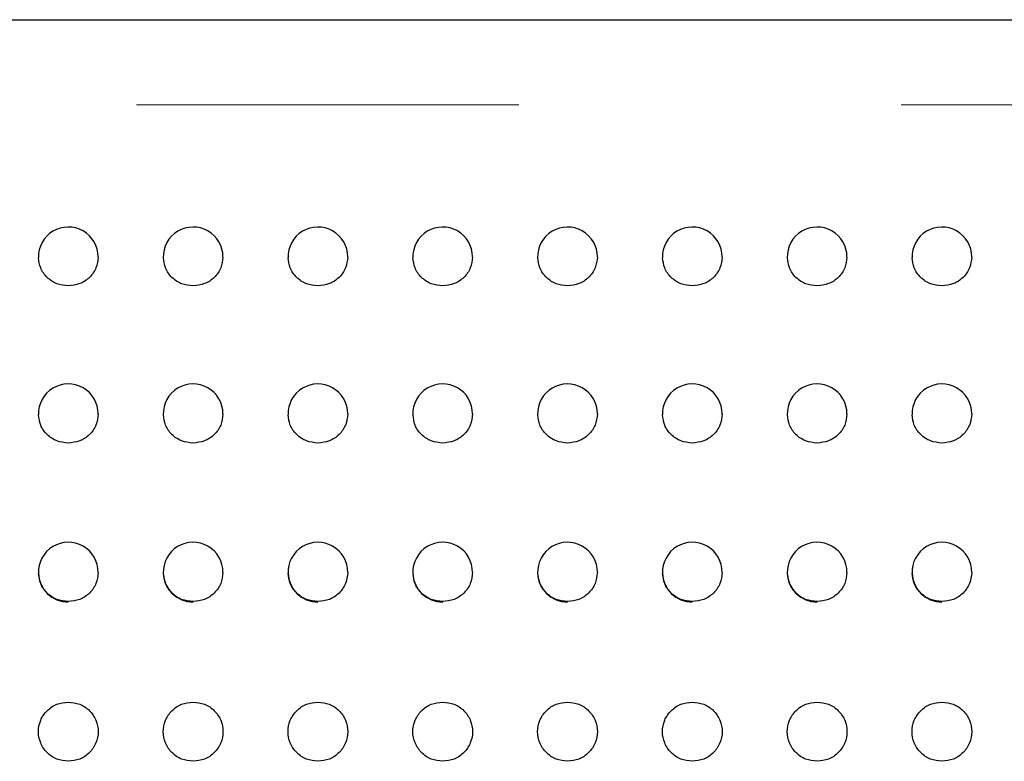
# Model space of a CAD drawing. Units: inches. Extents: x 0.4 to 8.5, y 0.1 to 10.6.
# Drawn here: x 3.8 to 4.1, y 3.5 to 3.7 of the extents above; entities that cross this region are included whole.
import ezdxf

# ---------------------------------------------------------------- set-up
doc = ezdxf.new("R2010")
doc.units = ezdxf.units.IN
doc.header["$MEASUREMENT"] = 0
doc.linetypes.add('PHANTOM', pattern=[0.49999999999999994, 0.25, -0.05, 0.05, -0.05, 0.05, -0.05])

msp = doc.modelspace()

# ---------------------------------------------------------------- linework, layer by layer
at = {"color": 7, "linetype": 'Continuous', "lineweight": 25}
msp.add_line((3.410450864833197, 3.657696059686482), (5.805763348145657, 3.657696059686482), dxfattribs=at)
at = {"color": 8, "linetype": 'PHANTOM', "lineweight": 18}
msp.add_line((5.805763348145657, 3.635460769883781), (3.410450864833197, 3.635460769883781), dxfattribs=at)
at = {"color": 7, "linetype": 'Continuous', "lineweight": 25}
for centre, radius, start, end in [((3.837945095966215, 3.595674515151049), 0.007812558870405653, 359.8461803343968, 181.6036238973605), ((3.870581095966215, 3.595674515151049), 0.007812558870405766, 359.8461803343968, 181.6036238973604), ((3.903217095966215, 3.595674515151049), 0.007812558870405653, 359.8461803343968, 181.6036238973605), ((3.935853095966215, 3.595674515151049), 0.007812558870405812, 359.846180334413, 181.6036238972561), ((3.968489095966215, 3.595674515151049), 0.007812558870405812, 359.8461803344065, 181.6036238972561), ((4.001125095966215, 3.595674515151049), 0.007812558870405766, 359.8461803343968, 181.6036238973604), ((4.033761095966215, 3.595674515151049), 0.007812558870405653, 359.8461803343968, 181.6036238973605), ((4.066397095966215, 3.595674515151049), 0.007812558870406548, 359.8461803343804, 181.6036238974551), ((3.837945095966215, 3.554644633779917), 0.007812558870405613, 359.7829273295641, 181.8399329960198), ((3.870581095966215, 3.554644633779917), 0.007812558870405722, 359.7829273295706, 181.8399329960197), ((3.903217095966215, 3.554644633779917), 0.00781255887040561, 359.7829273295706, 181.8399329960198), ((3.935853095966215, 3.554644633779917), 0.00781255887040571, 359.7829273295869, 181.8399329959154), ((3.968489095966215, 3.554644633779917), 0.007812558870406126, 359.7829273295869, 181.8399329959088), ((4.001125095966215, 3.554644633779917), 0.007812558870405766, 359.7829273295706, 181.8399329960294), ((4.033761095966215, 3.554644633779917), 0.00781255887040561, 359.7829273295706, 181.8399329960295), ((4.066397095966215, 3.554644633779917), 0.007812558870405622, 359.7829273295478, 181.8399329961339), ((3.837945095966215, 3.513247308467539), 0.007812558870405793, 359.6679963398214, 182.0893799270521), ((3.870581095966215, 3.513247308467539), 0.007812558870406204, 359.6679963398149, 182.0893799270455), ((3.903217095966215, 3.513247308467539), 0.00781255887040576, 359.6679963398149, 182.0893799270456), ((3.935853095966215, 3.513247308467539), 0.007812558870406359, 359.667996339854, 182.0893799269151), ((3.968489095966215, 3.513247308467539), 0.007812558870405968, 359.667996339854, 182.0893799269086), ((4.001125095966215, 3.513247308467539), 0.007812558870405793, 359.6679963398312, 182.0893799270521), ((4.033761095966215, 3.513247308467539), 0.007812558870406376, 359.6679963398312, 182.0893799270522), ((4.066397095966215, 3.513247308467539), 0.007812558870406414, 359.6679963397823, 182.0893799271728), ((3.837945095966215, 3.513247308467539), 0.007812558870405793, 182.0893799270521, 270.0000000000008), ((3.870581095966215, 3.513247308467539), 0.007812558870406204, 182.0893799270455, 270.0000000000008), ((3.903217095966215, 3.513247308467539), 0.00781255887040576, 182.0893799270456, 270.0000000000008), ((3.935853095966215, 3.513247308467539), 0.007812558870406, 182.0893799269151, 270.0000000000008), ((3.968489095966215, 3.513247308467539), 0.007812558870405968, 182.0893799269086, 270.0000000000008), ((4.001125095966215, 3.513247308467539), 0.007812558870405793, 182.0893799270521, 270.0000000000008), ((4.033761095966215, 3.513247308467539), 0.00781255887040544, 182.0893799270522, 270.0000000000008), ((4.066397095966215, 3.513247308467539), 0.00781255887040544, 182.0893799271728, 270.0000000000008)]:
    msp.add_arc(centre, radius, start, end, dxfattribs=at)
for points, knots in [([(3.837945086383471, 3.588100303662595), (3.836920322629164, 3.588214456897547), (3.834871802174724, 3.588442651186969), (3.832293299690386, 3.590197164776325), (3.830520471747103, 3.592633608397014), (3.830288562471884, 3.594539642714251), (3.830177122786315, 3.59545555202747)], [0, 0, 0, 0, 0.2550170740554989, 0.5097835381459257, 0.7644356038898124, 1, 1, 1, 1]), ([(3.845751622868362, 3.595651789760516), (3.845635702054428, 3.594669369420718), (3.8454027773427, 3.592695349685362), (3.843602372866658, 3.590199217460323), (3.841020662537488, 3.588443594084867), (3.838971358505923, 3.588214854358998), (3.837945086383471, 3.588100303662595)], [0, 0, 0, 0, 0.2481366960049146, 0.4985918095716039, 0.7488995093553472, 1, 1, 1, 1]), ([(3.870581122702528, 3.588100303662595), (3.86955636905543, 3.588214468348949), (3.86750782784981, 3.588442690092668), (3.864929172419507, 3.590197068144622), (3.863156572899606, 3.592633674655325), (3.862924522215217, 3.594539652360037), (3.8628130124404, 3.595455552027471)], [0, 0, 0, 0, 0.2550156011544052, 0.5097907858352677, 0.7644345707106596, 0.9999999999999999, 0.9999999999999999, 0.9999999999999999, 0.9999999999999999]), ([(3.878387659187418, 3.595651789760516), (3.878271737303627, 3.594669371065681), (3.878038810442187, 3.59269535463562), (3.876238398123089, 3.590199164064808), (3.873656616659944, 3.588443654997266), (3.871607337669511, 3.588214871365687), (3.870581122702528, 3.588100303662595)], [0, 0, 0, 0, 0.248137143593732, 0.4985927089311989, 0.7489108759461921, 1, 1, 1, 1]), ([(3.903217159021585, 3.588100303662595), (3.902192405374487, 3.588214468348949), (3.900143864168867, 3.588442690092668), (3.897565208738564, 3.590197068144622), (3.895792609218663, 3.592633674655325), (3.895560558534274, 3.594539652360037), (3.895449048759457, 3.595455552027471)], [0, 0, 0, 0, 0.2550156011544052, 0.5097907858352677, 0.7644345707106596, 0.9999999999999999, 0.9999999999999999, 0.9999999999999999, 0.9999999999999999]), ([(3.911023695506475, 3.595651789760515), (3.910907784891668, 3.594669362583826), (3.91067487754862, 3.592695302625267), (3.908874282752047, 3.590199258147534), (3.906292639422535, 3.58844361665521), (3.904243383124158, 3.588214860096652), (3.903217159021585, 3.588100303662595)], [0, 0, 0, 0, 0.2481379689317491, 0.4986010569417839, 0.7489100407894851, 1, 1, 1, 1]), ([(3.935853048675669, 3.588100303662595), (3.934828342058276, 3.58821447387098), (3.932779846596786, 3.588442712031779), (3.930201273185079, 3.590197111394581), (3.928428437017828, 3.592633612972399), (3.928196525730813, 3.59453964419927), (3.928085085078514, 3.595455552027471)], [0, 0, 0, 0, 0.2550055172889205, 0.5097826401771259, 0.76443517238762, 1, 1, 1, 1]), ([(3.943659731825532, 3.595651789760516), (3.943543821198295, 3.594669362554258), (3.94331091383027, 3.592695302536285), (3.94151031922233, 3.590199258507271), (3.938928634589859, 3.58844358770637), (3.93687932405494, 3.588214852230591), (3.935853048675669, 3.588100303662595)], [0, 0, 0, 0, 0.2481350360835448, 0.4985951637638039, 0.7489011891031521, 1, 1, 1, 1]), ([(3.968489084994726, 3.588100303662595), (3.967464321240419, 3.588214456897547), (3.965415800785979, 3.588442651186969), (3.962837298301641, 3.590197164776325), (3.961064470358358, 3.592633608397014), (3.960832561083138, 3.594539642714251), (3.96072112139757, 3.59545555202747)], [0, 0, 0, 0, 0.2550170740554989, 0.5097835381459257, 0.7644356038898124, 1, 1, 1, 1]), ([(3.976295621479617, 3.595651789760516), (3.976179700665683, 3.594669369420718), (3.975946775953955, 3.592695349685362), (3.974146371477913, 3.590199217460323), (3.971564661148743, 3.588443594084867), (3.969515357117178, 3.588214854358998), (3.968489084994726, 3.588100303662595)], [0, 0, 0, 0, 0.2481366960049146, 0.4985918095716039, 0.7488995093553472, 1, 1, 1, 1]), ([(4.001125121313782, 3.588100303662595), (4.000100367666685, 3.588214468348949), (3.998051826461065, 3.588442690092668), (3.995473171030762, 3.590197068144622), (3.993700571510861, 3.592633674655325), (3.993468520826472, 3.594539652360037), (3.993357011051655, 3.595455552027471)], [0, 0, 0, 0, 0.2550156011544052, 0.5097907858352677, 0.7644345707106596, 0.9999999999999999, 0.9999999999999999, 0.9999999999999999, 0.9999999999999999]), ([(4.008931657798674, 3.595651789760516), (4.008815735914882, 3.594669371065681), (4.008582809053442, 3.59269535463562), (4.006782396734344, 3.590199164064808), (4.004200615271199, 3.588443654997266), (4.002151336280766, 3.588214871365687), (4.001125121313782, 3.588100303662595)], [0, 0, 0, 0, 0.248137143593732, 0.4985927089311989, 0.7489108759461921, 1, 1, 1, 1]), ([(4.033761157632839, 3.588100303662595), (4.032736403985743, 3.588214468348949), (4.030687862780121, 3.588442690092668), (4.028109207349819, 3.590197068144622), (4.026336607829918, 3.592633674655325), (4.026104557145529, 3.594539652360037), (4.025993047370712, 3.595455552027471)], [0, 0, 0, 0, 0.2550156011544052, 0.5097907858352677, 0.7644345707106596, 0.9999999999999999, 0.9999999999999999, 0.9999999999999999, 0.9999999999999999]), ([(4.04156769411773, 3.595651789760515), (4.041451783502923, 3.594669362583826), (4.041218876159874, 3.592695302625267), (4.039418281363302, 3.590199258147534), (4.03683663803379, 3.58844361665521), (4.034787381735413, 3.588214860096652), (4.033761157632839, 3.588100303662595)], [0, 0, 0, 0, 0.2481379689317491, 0.4986010569417839, 0.7489100407894851, 1, 1, 1, 1]), ([(4.066397047286924, 3.588100303662595), (4.065372340669532, 3.58821447387098), (4.063323845208041, 3.588442712031779), (4.060745271796335, 3.590197111394581), (4.058972435629083, 3.592633612972399), (4.058740524342068, 3.59453964419927), (4.058629083689769, 3.595455552027471)], [0, 0, 0, 0, 0.2550055172889205, 0.5097826401771259, 0.76443517238762, 1, 1, 1, 1]), ([(4.074203730436787, 3.595651789760516), (4.07408781980955, 3.594669362554258), (4.073854912441526, 3.592695302536285), (4.072054317833585, 3.590199258507271), (4.069472633201113, 3.58844358770637), (4.067423322666194, 3.588214852230591), (4.066397047286924, 3.588100303662595)], [0, 0, 0, 0, 0.2481350360835448, 0.4985951637638039, 0.7489011891031521, 1, 1, 1, 1]), ([(3.837945086383471, 3.546996858493101), (3.836920286413418, 3.547111984587122), (3.834871664184542, 3.547342126939023), (3.832293607578191, 3.549113798281435), (3.830525554705881, 3.551564376992244), (3.83029391926677, 3.5534783914123), (3.830183282715156, 3.554392586390354)], [0, 0, 0, 0, 0.2556994185281309, 0.5111548868220652, 0.7665118178678438, 1, 1, 1, 1]), ([(3.845750009553666, 3.554613463838759), (3.845634306706194, 3.553624236399219), (3.845401497093841, 3.551633778413398), (3.843602215135002, 3.549115952776032), (3.841020701248879, 3.547343442548165), (3.838971369586723, 3.547112508016787), (3.837945086383471, 3.546996858493101)], [0, 0, 0, 0, 0.2476167036143244, 0.4982379435020744, 0.7487229714340675, 1, 1, 1, 1]), ([(3.870581122702528, 3.546996858493101), (3.869556331867017, 3.547111995957923), (3.867507686940895, 3.547342165642255), (3.864929491965192, 3.549113703005891), (3.863161618630806, 3.551564427224217), (3.862929965555097, 3.55347839900785), (3.862819319034212, 3.554392586390354)], [0, 0, 0, 0, 0.2556985513245215, 0.5111633726962216, 0.7665126097421291, 1, 1, 1, 1]), ([(3.878386045872722, 3.554613463838759), (3.878270341959599, 3.553624238053184), (3.878037530203005, 3.551633783395358), (3.87623824038695, 3.549115898865389), (3.873656655369261, 3.547343504047284), (3.871607348749355, 3.547112525187383), (3.870581122702528, 3.546996858493101)], [0, 0, 0, 0, 0.2476171505930185, 0.4982388428830212, 0.7487343456959197, 1, 1, 1, 1]), ([(3.903217159021585, 3.546996858493101), (3.902192368186074, 3.547111995957923), (3.900143723259952, 3.547342165642255), (3.897565528284249, 3.549113703005891), (3.895797654949862, 3.551564427224217), (3.895566001874154, 3.55347839900785), (3.89545535535327, 3.554392586390354)], [0, 0, 0, 0, 0.2556985513245215, 0.5111633726962216, 0.7665126097421291, 1, 1, 1, 1]), ([(3.911021935526807, 3.554613463838758), (3.910906303150105, 3.55362422745553), (3.910673631100104, 3.551633715249642), (3.908874114417288, 3.549115995965275), (3.906292680791932, 3.54734346480648), (3.904243395091686, 3.547112513633098), (3.903217159021585, 3.546996858493101)], [0, 0, 0, 0, 0.2476162109467743, 0.4982460194769918, 0.748732920417911, 1, 1, 1, 1]), ([(3.935853048675669, 3.546996858493101), (3.934828304850877, 3.547112001528223), (3.932779705627215, 3.547342187772486), (3.930201592994869, 3.549113746750168), (3.928433482603323, 3.551564365094316), (3.928201969296041, 3.553478390888754), (3.928091391672326, 3.554392586390354)], [0, 0, 0, 0, 0.2556884454242596, 0.511155215697073, 0.7665132287722152, 1, 1, 1, 1]), ([(3.943657971845864, 3.554613463838759), (3.943542339456763, 3.553624227425805), (3.943309667381813, 3.551633715160102), (3.941510150887832, 3.549115996328447), (3.938928675961093, 3.547343435578957), (3.93687933602328, 3.547112505691275), (3.935853048675669, 3.546996858493101)], [0, 0, 0, 0, 0.2476132821979254, 0.4982401263351398, 0.7487240645733344, 1, 1, 1, 1]), ([(3.968489084994726, 3.546996858493101), (3.967464285024673, 3.547111984587122), (3.965415662795796, 3.547342126939023), (3.962837606189446, 3.549113798281435), (3.961069553317136, 3.551564376992244), (3.960837917878025, 3.5534783914123), (3.960727281326411, 3.554392586390354)], [0, 0, 0, 0, 0.2556994185281309, 0.5111548868220652, 0.7665118178678438, 1, 1, 1, 1]), ([(3.976294008164921, 3.554613463838759), (3.97617830531745, 3.553624236399219), (3.975945495705095, 3.551633778413398), (3.974146213746257, 3.549115952776032), (3.971564699860135, 3.547343442548165), (3.969515368197977, 3.547112508016787), (3.968489084994726, 3.546996858493101)], [0, 0, 0, 0, 0.2476167036143244, 0.4982379435020744, 0.7487229714340675, 1, 1, 1, 1]), ([(4.001125121313782, 3.546996858493101), (4.000100330478272, 3.547111995957923), (3.99805168555215, 3.547342165642255), (3.995473490576447, 3.549113703005891), (3.99370561724206, 3.551564427224217), (3.993473964166352, 3.55347839900785), (3.993363317645468, 3.554392586390354)], [0, 0, 0, 0, 0.2556985513245215, 0.5111633726962216, 0.7665126097421291, 1, 1, 1, 1]), ([(4.008930044483978, 3.554613463838759), (4.008814340570853, 3.553624238053184), (4.00858152881426, 3.551633783395358), (4.006782238998205, 3.549115898865389), (4.004200653980516, 3.547343504047284), (4.00215134736061, 3.547112525187383), (4.001125121313782, 3.546996858493101)], [0, 0, 0, 0, 0.2476171505930185, 0.4982388428830212, 0.7487343456959197, 1, 1, 1, 1]), ([(4.033761157632839, 3.546996858493101), (4.032736366797328, 3.547111995957923), (4.030687721871207, 3.547342165642255), (4.028109526895504, 3.549113703005891), (4.026341653561118, 3.551564427224217), (4.026110000485409, 3.55347839900785), (4.025999353964524, 3.554392586390354)], [0, 0, 0, 0, 0.2556985513245215, 0.5111633726962216, 0.7665126097421291, 1, 1, 1, 1]), ([(4.041565934138061, 3.554613463838758), (4.041450301761359, 3.55362422745553), (4.041217629711359, 3.551633715249642), (4.039418113028542, 3.549115995965275), (4.036836679403187, 3.54734346480648), (4.034787393702941, 3.547112513633098), (4.033761157632839, 3.546996858493101)], [0, 0, 0, 0, 0.2476162109467743, 0.4982460194769918, 0.748732920417911, 1, 1, 1, 1]), ([(4.066397047286924, 3.546996858493101), (4.065372303462132, 3.547112001528223), (4.06332370423847, 3.547342187772486), (4.060745591606124, 3.549113746750168), (4.058977481214578, 3.551564365094316), (4.058745967907296, 3.553478390888754), (4.058635390283581, 3.554392586390354)], [0, 0, 0, 0, 0.2556884454242596, 0.511155215697073, 0.7665132287722152, 1, 1, 1, 1]), ([(4.074201970457119, 3.554613463838759), (4.074086338068017, 3.553624227425805), (4.073853665993068, 3.551633715160102), (4.072054149499087, 3.549115996328447), (4.069472674572348, 3.547343435578957), (4.067423334634535, 3.547112505691275), (4.066397047286924, 3.546996858493101)], [0, 0, 0, 0, 0.2476132821979254, 0.4982401263351398, 0.7487240645733344, 1, 1, 1, 1]), ([(3.837945086383471, 3.505539364080281), (3.836920251494166, 3.505655453334367), (3.834871506189371, 3.505887527121796), (3.832294070640509, 3.507672873518576), (3.830530644052053, 3.510132541192996), (3.830299563710012, 3.51205033901541), (3.830189882638913, 3.512960611682729)], [0, 0, 0, 0, 0.2564276853578533, 0.5126240547417774, 0.7686695664728667, 1, 1, 1, 1]), ([(3.845746929589246, 3.513200848907487), (3.845631641629427, 3.512208936134695), (3.84539904404006, 3.51020771657822), (3.843601994909341, 3.507674955558461), (3.841020614750437, 3.505888446669478), (3.83897132972864, 3.505655846076651), (3.837945086383471, 3.505539364080281)], [0, 0, 0, 0, 0.2466427639760603, 0.4976106128192764, 0.7484128562917904, 1, 1, 1, 1]), ([(3.870581122702528, 3.505539364080281), (3.869556287813222, 3.505655453334367), (3.867507542508428, 3.505887527121796), (3.864930106959565, 3.507672873518576), (3.863166680371111, 3.510132541192996), (3.862935600029068, 3.51205033901541), (3.86282591895797, 3.512960611682729)], [0, 0, 0, 0, 0.2564276853578533, 0.5126240547417774, 0.7686695664728667, 1, 1, 1, 1]), ([(3.878382965908302, 3.513200848907487), (3.878267677948484, 3.512208936134695), (3.878035080359118, 3.51020771657822), (3.876238031228398, 3.507674955558461), (3.873656651069494, 3.505888446669478), (3.871607366047697, 3.505655846076651), (3.870581122702528, 3.505539364080281)], [0, 0, 0, 0, 0.2466427639760603, 0.4976106128192764, 0.7484128562917904, 1, 1, 1, 1]), ([(3.903217159021585, 3.505539364080281), (3.902192319835938, 3.50565545094437), (3.900143565942336, 3.505887519953956), (3.897566171790382, 3.507672918058824), (3.895802507903556, 3.510132478644211), (3.895571567695118, 3.512050330930541), (3.895461955277026, 3.512960611682729)], [0, 0, 0, 0, 0.2564265464961201, 0.5126217780456451, 0.768673000709038, 1, 1, 1, 1]), ([(3.911019002227359, 3.513200848907486), (3.910903713209835, 3.512208937788967), (3.910671113486509, 3.510207721570043), (3.908874056475167, 3.507674901224667), (3.906292605190321, 3.505888508645647), (3.904243345210133, 3.505655863381887), (3.903217159021585, 3.505539364080281)], [0, 0, 0, 0, 0.2466432097252135, 0.4976115121341629, 0.7484242445964969, 1, 1, 1, 1]), ([(3.935853048675669, 3.505539364080281), (3.934828203633693, 3.505655441668508), (3.932779478991091, 3.50588748749565), (3.930202197036915, 3.507672972008794), (3.928438541284564, 3.510132474192954), (3.928207603068515, 3.512050329497832), (3.928097991596083, 3.512960611682729)], [0, 0, 0, 0, 0.2564291744329474, 0.512616783246176, 0.7686706299999639, 1, 1, 1, 1]), ([(3.943655038546416, 3.513200848907487), (3.943539749516587, 3.512208937759282), (3.943307149768438, 3.510207721480469), (3.941510092945739, 3.50767490159021), (3.938928600360004, 3.5058884791922), (3.936879286141787, 3.505655855378301), (3.935853048675669, 3.505539364080281)], [0, 0, 0, 0, 0.2466402887668213, 0.4976056189959572, 0.748415381120869, 1, 1, 1, 1]), ([(3.968489084994726, 3.505539364080281), (3.96746425010542, 3.505655453334367), (3.965415504800626, 3.505887527121796), (3.962838069251764, 3.507672873518576), (3.961074642663308, 3.510132541192996), (3.960843562321267, 3.51205033901541), (3.960733881250168, 3.512960611682729)], [0, 0, 0, 0, 0.2564276853578533, 0.5126240547417774, 0.7686695664728667, 1, 1, 1, 1]), ([(3.976290928200501, 3.513200848907487), (3.976175640240682, 3.512208936134695), (3.975943042651316, 3.51020771657822), (3.974145993520596, 3.507674955558461), (3.971564613361692, 3.505888446669478), (3.969515328339895, 3.505655846076651), (3.968489084994726, 3.505539364080281)], [0, 0, 0, 0, 0.2466427639760603, 0.4976106128192764, 0.7484128562917904, 1, 1, 1, 1]), ([(4.001125121313782, 3.505539364080281), (4.000100286424478, 3.505655453334367), (3.998051541119683, 3.505887527121796), (3.99547410557082, 3.507672873518576), (3.993710678982366, 3.510132541192996), (3.993479598640323, 3.51205033901541), (3.993369917569225, 3.512960611682729)], [0, 0, 0, 0, 0.2564276853578533, 0.5126240547417774, 0.7686695664728667, 1, 1, 1, 1]), ([(4.008926964519557, 3.513200848907487), (4.008811676559739, 3.512208936134695), (4.008579078970373, 3.51020771657822), (4.006782029839653, 3.507674955558461), (4.004200649680748, 3.505888446669478), (4.002151364658951, 3.505655846076651), (4.001125121313782, 3.505539364080281)], [0, 0, 0, 0, 0.2466427639760603, 0.4976106128192764, 0.7484128562917904, 1, 1, 1, 1]), ([(4.033761157632839, 3.505539364080281), (4.032736318447193, 3.50565545094437), (4.030687564553591, 3.505887519953956), (4.028110170401638, 3.507672918058824), (4.026346506514811, 3.510132478644211), (4.026115566306372, 3.512050330930541), (4.026005953888282, 3.512960611682729)], [0, 0, 0, 0, 0.2564265464961201, 0.5126217780456451, 0.768673000709038, 1, 1, 1, 1]), ([(4.041563000838615, 3.513200848907487), (4.041447712878796, 3.512208936134695), (4.04121511528943, 3.51020771657822), (4.03941806615871, 3.507674955558461), (4.036836685999805, 3.505888446669478), (4.034787400978009, 3.505655846076651), (4.033761157632839, 3.505539364080281)], [0, 0, 0, 0, 0.2466427639760603, 0.4976106128192764, 0.7484128562917904, 1, 1, 1, 1]), ([(4.066397047286924, 3.505539364080281), (4.065372202244948, 3.505655441668508), (4.063323477602345, 3.50588748749565), (4.060746195648171, 3.507672972008794), (4.058982539895818, 3.510132474192954), (4.058751601679771, 3.512050329497832), (4.058641990207338, 3.512960611682729)], [0, 0, 0, 0, 0.2564291744329474, 0.512616783246176, 0.7686706299999639, 1, 1, 1, 1]), ([(4.074199037157671, 3.513200848907487), (4.074083748127843, 3.512208937759282), (4.073851148379693, 3.510207721480469), (4.072054091556994, 3.50767490159021), (4.069472598971259, 3.5058884791922), (4.067423284753042, 3.505655855378301), (4.066397047286924, 3.505539364080281)], [0, 0, 0, 0, 0.2466402887668213, 0.4976056189959572, 0.748415381120869, 1, 1, 1, 1]), ([(3.837945086383471, 3.463800566250435), (3.83692175996096, 3.46391745257715), (3.83487603463411, 3.464151119287658), (3.832275967481735, 3.46594563926231), (3.830539676607445, 3.468507976864906), (3.829929332752525, 3.471553405730644), (3.830538386984212, 3.474598977791416), (3.832275296712073, 3.477160854327501), (3.834876777778452, 3.478952717625748), (3.836922611587435, 3.479185526423031), (3.837945086383471, 3.479301880511263)], [0, 0, 0, 0, 0.12509913364158, 0.2500848804721623, 0.3750029938455066, 0.4999133515047616, 0.624857592131829, 0.7499019558224651, 0.8750050245595884, 0.9999999999999999, 0.9999999999999999, 0.9999999999999999, 0.9999999999999999]), ([(3.837945086383471, 3.479301880511263), (3.838966834651267, 3.479185729081838), (3.841010180019821, 3.478953443407521), (3.843609401169271, 3.477165289921003), (3.845348242188482, 3.47460762368256), (3.845961194194717, 3.471561662858837), (3.845353107982174, 3.468512902301636), (3.84361708070347, 3.465948622889099), (3.841016739611364, 3.464151845264543), (3.838970006516965, 3.463917777702158), (3.837945086383471, 3.463800566250435)], [0, 0, 0, 0, 0.1249052625619589, 0.2497920454657419, 0.3747183486794244, 0.4997175586369436, 0.6248156440224338, 0.7497988596082973, 0.8747095129732712, 0.9999999999999999, 0.9999999999999999, 0.9999999999999999, 0.9999999999999999]), ([(3.870581122702528, 3.463800566250435), (3.869557734406772, 3.46391743285549), (3.867511974494168, 3.464151049965176), (3.864912028128319, 3.46594573812957), (3.863175470975453, 3.46850790692191), (3.86256549291811, 3.47155340728272), (3.863174184435853, 3.474599041697381), (3.864911367846481, 3.477160810366445), (3.867512799616283, 3.478952724622637), (3.869558643080808, 3.479185528754657), (3.870581122702528, 3.479301880511263)], [0, 0, 0, 0, 0.1251043772985314, 0.2500844704105932, 0.375005270707068, 0.4999138005596215, 0.6248562161265246, 0.7499032647315111, 0.8750056787312538, 1, 1, 1, 1]), ([(3.870581122702528, 3.479301880511263), (3.871602870970324, 3.479185729081838), (3.873646216338878, 3.478953443407521), (3.876245437488329, 3.477165289921003), (3.877984278507538, 3.47460762368256), (3.878597230513773, 3.471561662858837), (3.87798914430123, 3.468512902301636), (3.876253117022525, 3.465948622889099), (3.873652775930422, 3.464151845264543), (3.871606042836023, 3.463917777702158), (3.870581122702528, 3.463800566250435)], [0, 0, 0, 0, 0.1249052625619589, 0.2497920454657419, 0.3747183486794244, 0.4997175586369436, 0.6248156440224338, 0.7497988596082973, 0.8747095129732712, 0.9999999999999999, 0.9999999999999999, 0.9999999999999999, 0.9999999999999999]), ([(3.903217159021585, 3.463800566250435), (3.902193779945661, 3.46391744435591), (3.900147997565866, 3.464151089125858), (3.89754791094321, 3.465945641837972), (3.895811542038171, 3.468507960474644), (3.895201509154241, 3.471553407258056), (3.89581025550152, 3.474598988239028), (3.897547250635486, 3.477160906529336), (3.900148822622753, 3.478952685598422), (3.90219468859379, 3.479185517301528), (3.903217159021585, 3.479301880511263)], [0, 0, 0, 0, 0.1251039619836241, 0.2500886397719269, 0.3750056846814822, 0.4999137998692922, 0.6248558006589601, 0.7498990948059485, 0.875006093680803, 1, 1, 1, 1]), ([(3.903217159021585, 3.479301880511263), (3.904238845870017, 3.479185709289039), (3.906282157573326, 3.478953373893586), (3.908881493013136, 3.477165390262259), (3.910620091399029, 3.474607547680057), (3.911233320112763, 3.4715616963817), (3.910625193143806, 3.468512847446635), (3.908888994504392, 3.465948666217826), (3.906288715759575, 3.464151867941762), (3.904242030909126, 3.463917783433185), (3.903217159021585, 3.463800566250435)], [0, 0, 0, 0, 0.1249000659979219, 0.2497925533533231, 0.3747162137773606, 0.4997173053187325, 0.6248160941039598, 0.749803350845212, 0.8747147065560328, 1, 1, 1, 1]), ([(3.935853048675669, 3.463800566250435), (3.934829722253158, 3.46391745257715), (3.932783996926308, 3.464151119287658), (3.930183929773933, 3.46594563926231), (3.928447638899643, 3.468507976864906), (3.927837295044724, 3.471553405730644), (3.928446349276409, 3.474598977791416), (3.930183259004271, 3.477160854327501), (3.93278474007065, 3.478952717625748), (3.934830573879634, 3.479185526423031), (3.935853048675669, 3.479301880511263)], [0, 0, 0, 0, 0.12509913364158, 0.2500848804721623, 0.3750029938455066, 0.4999133515047616, 0.624857592131829, 0.7499019558224651, 0.8750050245595884, 0.9999999999999999, 0.9999999999999999, 0.9999999999999999, 0.9999999999999999]), ([(3.935853048675668, 3.479301880511262), (3.936874787816076, 3.479185717573025), (3.938918155849861, 3.478953404230689), (3.941517516063774, 3.477165386629105), (3.943256172474536, 3.47460756807289), (3.943869166539456, 3.471561670487974), (3.943261067583549, 3.468512900259499), (3.941525043712403, 3.465948623433047), (3.938924701723785, 3.464151845128106), (3.936877968749177, 3.463917777656634), (3.935853048675669, 3.463800566250435)], [0, 0, 0, 0, 0.1249050555933843, 0.2497966337627883, 0.3747193847738965, 0.4997183876071699, 0.6248162657045772, 0.7497992741926977, 0.8747097205801645, 1, 1, 1, 1]), ([(3.968489084994726, 3.463800566250435), (3.967465758572215, 3.46391745257715), (3.965420033245365, 3.464151119287658), (3.96281996609299, 3.46594563926231), (3.9610836752187, 3.468507976864906), (3.960473331363781, 3.471553405730644), (3.961082385595466, 3.474598977791416), (3.962819295323328, 3.477160854327501), (3.965420776389707, 3.478952717625748), (3.967466610198691, 3.479185526423031), (3.968489084994726, 3.479301880511263)], [0, 0, 0, 0, 0.12509913364158, 0.2500848804721623, 0.3750029938455066, 0.4999133515047616, 0.624857592131829, 0.7499019558224651, 0.8750050245595884, 0.9999999999999999, 0.9999999999999999, 0.9999999999999999, 0.9999999999999999]), ([(3.968489084994726, 3.479301880511263), (3.969510833262522, 3.479185729081838), (3.971554178631076, 3.478953443407521), (3.974153399780526, 3.477165289921003), (3.975892240799737, 3.47460762368256), (3.976505192805972, 3.471561662858837), (3.975897106593429, 3.468512902301636), (3.974161079314723, 3.465948622889099), (3.97156073822262, 3.464151845264543), (3.96951400512822, 3.463917777702158), (3.968489084994726, 3.463800566250435)], [0, 0, 0, 0, 0.1249052625619589, 0.2497920454657419, 0.3747183486794244, 0.4997175586369436, 0.6248156440224338, 0.7497988596082973, 0.8747095129732712, 0.9999999999999999, 0.9999999999999999, 0.9999999999999999, 0.9999999999999999]), ([(4.001125121313782, 3.463800566250435), (4.000101733018027, 3.46391743285549), (3.998055973105423, 3.464151049965176), (3.995456026739574, 3.46594573812957), (3.993719469586709, 3.46850790692191), (3.993109491529365, 3.47155340728272), (3.993718183047108, 3.474599041697381), (3.995455366457737, 3.477160810366445), (3.998056798227538, 3.478952724622637), (4.000102641692063, 3.479185528754657), (4.001125121313782, 3.479301880511263)], [0, 0, 0, 0, 0.1251043772985314, 0.2500844704105932, 0.375005270707068, 0.4999138005596215, 0.6248562161265246, 0.7499032647315111, 0.8750056787312538, 1, 1, 1, 1]), ([(4.001125121313782, 3.479301880511263), (4.002146869581579, 3.479185729081838), (4.004190214950133, 3.478953443407521), (4.006789436099583, 3.477165289921003), (4.008528277118794, 3.47460762368256), (4.009141229125028, 3.471561662858837), (4.008533142912485, 3.468512902301636), (4.00679711563378, 3.465948622889099), (4.004196774541676, 3.464151845264543), (4.002150041447277, 3.463917777702158), (4.001125121313782, 3.463800566250435)], [0, 0, 0, 0, 0.1249052625619589, 0.2497920454657419, 0.3747183486794244, 0.4997175586369436, 0.6248156440224338, 0.7497988596082973, 0.8747095129732712, 0.9999999999999999, 0.9999999999999999, 0.9999999999999999, 0.9999999999999999]), ([(4.033761157632839, 3.463800566250435), (4.032737778556917, 3.46391744435591), (4.030691996177121, 3.464151089125858), (4.028091909554465, 3.465945641837972), (4.026355540649426, 3.468507960474644), (4.025745507765496, 3.471553407258056), (4.026354254112775, 3.474598988239028), (4.028091249246741, 3.477160906529336), (4.030692821234007, 3.478952685598422), (4.032738687205045, 3.479185517301528), (4.033761157632839, 3.479301880511263)], [0, 0, 0, 0, 0.1251039619836241, 0.2500886397719269, 0.3750056846814822, 0.4999137998692922, 0.6248558006589601, 0.7498990948059485, 0.875006093680803, 1, 1, 1, 1]), ([(4.033761157632839, 3.479301880511263), (4.034782844481272, 3.479185709289039), (4.036826156184581, 3.478953373893586), (4.039425491624391, 3.477165390262259), (4.041164090010284, 3.474607547680057), (4.041777318724018, 3.4715616963817), (4.041169191755062, 3.468512847446635), (4.039432993115647, 3.465948666217826), (4.03683271437083, 3.464151867941762), (4.034786029520381, 3.463917783433185), (4.033761157632839, 3.463800566250435)], [0, 0, 0, 0, 0.1249000659979219, 0.2497925533533231, 0.3747162137773606, 0.4997173053187325, 0.6248160941039598, 0.749803350845212, 0.8747147065560328, 1, 1, 1, 1]), ([(4.066397047286924, 3.463800566250435), (4.065373720864413, 3.46391745257715), (4.063327995537563, 3.464151119287658), (4.060727928385188, 3.46594563926231), (4.058991637510898, 3.468507976864906), (4.058381293655978, 3.471553405730644), (4.058990347887664, 3.474598977791416), (4.060727257615525, 3.477160854327501), (4.063328738681905, 3.478952717625748), (4.065374572490889, 3.479185526423031), (4.066397047286924, 3.479301880511263)], [0, 0, 0, 0, 0.12509913364158, 0.2500848804721623, 0.3750029938455066, 0.4999133515047616, 0.624857592131829, 0.7499019558224651, 0.8750050245595884, 0.9999999999999999, 0.9999999999999999, 0.9999999999999999, 0.9999999999999999]), ([(4.066397047286924, 3.479301880511263), (4.067418786781322, 3.479185717476608), (4.069462155523047, 3.478953403941445), (4.072061510427399, 3.477165387786055), (4.073800187023011, 3.474607563731986), (4.074413103681573, 3.471561696203609), (4.073805288861217, 3.468512831556612), (4.072069011919548, 3.465948668664856), (4.069468713764614, 3.464151837792992), (4.067421971841485, 3.463917775209122), (4.066397047286924, 3.463800566250435)], [0, 0, 0, 0, 0.1249047846087476, 0.2497960918227546, 0.3747185718108356, 0.4997173034556514, 0.6248137413050616, 0.7497998170094191, 0.8747099924005538, 0.9999999999999999, 0.9999999999999999, 0.9999999999999999, 0.9999999999999999])]:
    msp.add_open_spline(points, degree=3, knots=knots, dxfattribs=at)

doc.saveas('drawing.dxf')
